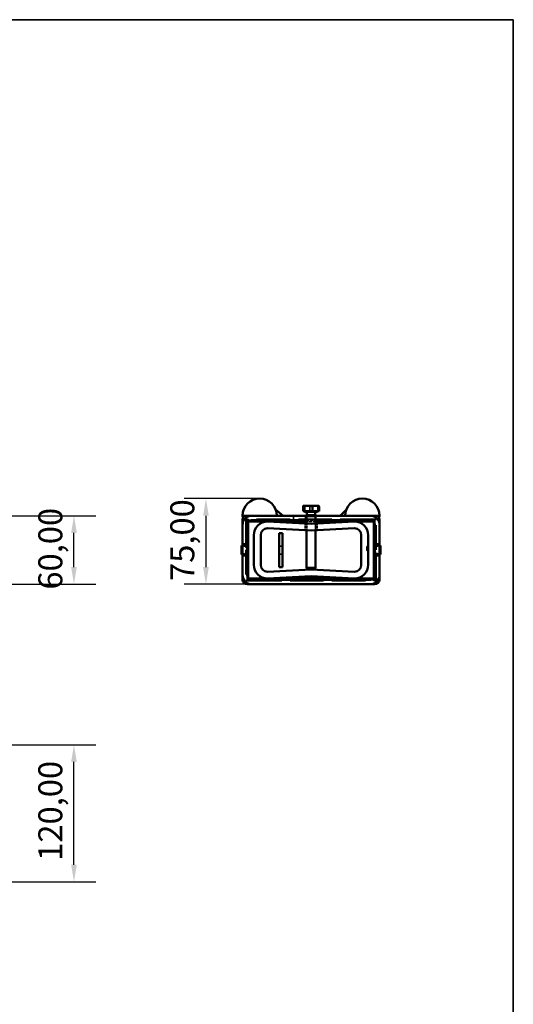
# Model space of a CAD drawing. Units: millimetres. Extents: x 65 to 2460, y 22 to 1723.
# Drawn here: x 2028 to 2460, y 861 to 1723 of the extents above; entities that cross this region are included whole.
import ezdxf

# ---------------------------------------------------------------- set-up
doc = ezdxf.new("R2010")
doc.units = ezdxf.units.MM
doc.header["$LTSCALE"] = 6
doc.linetypes.add('DASHED', pattern=[0.2068, 0.1655, -0.0413])
doc.layers.get('0').update_dxf_attribs({"lineweight": 18})
for name, color, linetype, lineweight in [('Dimension (ISO)', 7, 'Continuous', 25), ('Hidden (ISO)', 7, 'DASHED', 35), ('Sketch Geometry(ISO)', 7, 'Continuous', 50), ('Visible (ISO)', 7, 'Continuous', 50), ('Visible Narrow (ISO)', 7, 'Continuous', 35)]:
    doc.layers.add(name, color=color, linetype=linetype, lineweight=lineweight)
doc.styles.add('Note Text (ISO)', font='tahoma.ttf')
doc.dimstyles.new('Default (ISO)', dxfattribs={"dimscale": 6, "dimtxt": 3.5, "dimasz": 2.5, "dimexe": 3.175, "dimexo": 0, "dimgap": 0.762, "dimtad": 1, "dimrnd": 1e-08, "dimzin": 0, "dimtxsty": 'Note Text (ISO)', "dimcen": 0.09, "dimdle": 10, "dimclrd": 256, "dimclre": 256, "dimclrt": 256, "dimazin": 0, "dimtfac": 1.001486, "dimtmove": 0, "dimatfit": 3, "dimfxl": 1, "dimtolj": 1, "dimtzin": 0, "dimlwd": -1, "dimlwe": -1, "dimarcsym": 0})

# ---------------------------------------------------------------- blocks, each defined once
blk = doc.blocks.new('Borders SB border')
at = {"layer": 'Sketch Geometry(ISO)', "lineweight": 35}
for p, q in [((10.89, 287.13), (409.98, 287.13)), ((409.98, 287.13), (409.98, 10.02))]:
    blk.add_line(p, q, dxfattribs=at)
blk = doc.blocks.new('*D6')
at = {"layer": 'Defpoints', "color": 0, "transparency": 16777216}
for p in [(2237.72, 1303.57), (2190.72, 1228.57), (2230.72, 1228.57)]:
    blk.add_point(p, dxfattribs=at)
at = {"layer": 'Dimension (ISO)', "transparency": 16777216}
for p, q in [((2237.72, 1303.57), (2171.67, 1303.57)), ((2190.72, 1288.57), (2190.72, 1243.57)), ((2230.72, 1228.57), (2171.67, 1228.57))]:
    blk.add_line(p, q, dxfattribs=at)
for points in [[(2188.22, 1288.57), (2193.22, 1288.57), (2190.72, 1303.57)], [(2188.22, 1243.57), (2193.22, 1243.57), (2190.72, 1228.57)]]:
    blk.add_solid(points, dxfattribs=at)
at = {"layer": 'Dimension (ISO)', "transparency": 16777216, "insert": (2159.51, 1231.44), "char_height": 21, "attachment_point": 1, "rotation": 90, "style": 'Note Text (ISO)'}
blk.add_mtext('\\A1;75,00', dxfattribs=at)
blk = doc.blocks.new('*D10')
at = {"layer": 'Defpoints', "color": 0, "transparency": 16777216}
for p in [(2011.15, 1088.07), (2075.15, 1088.07), (2011.15, 968.07)]:
    blk.add_point(p, dxfattribs=at)
at = {"layer": 'Dimension (ISO)', "transparency": 16777216}
for p, q in [((2011.15, 1088.07), (2094.2, 1088.07)), ((2075.15, 983.07), (2075.15, 1073.07)), ((2011.15, 968.07), (2094.2, 968.07))]:
    blk.add_line(p, q, dxfattribs=at)
for points in [[(2072.65, 1073.07), (2077.65, 1073.07), (2075.15, 1088.07)], [(2072.65, 983.07), (2077.65, 983.07), (2075.15, 968.07)]]:
    blk.add_solid(points, dxfattribs=at)
at = {"layer": 'Dimension (ISO)', "transparency": 16777216, "insert": (2043.92, 986.46), "char_height": 21, "attachment_point": 1, "rotation": 90, "style": 'Note Text (ISO)'}
blk.add_mtext('\\A1;120,00', dxfattribs=at)
blk = doc.blocks.new('*D11')
at = {"layer": 'Defpoints', "color": 0, "transparency": 16777216}
for p in [(2011.15, 1288.57), (2075.15, 1288.57), (2011.15, 1228.57)]:
    blk.add_point(p, dxfattribs=at)
at = {"layer": 'Dimension (ISO)', "transparency": 16777216}
for p, q in [((2011.15, 1288.57), (2094.2, 1288.57)), ((2075.15, 1243.57), (2075.15, 1273.57)), ((2011.15, 1228.57), (2094.2, 1228.57))]:
    blk.add_line(p, q, dxfattribs=at)
for points in [[(2072.65, 1273.57), (2077.65, 1273.57), (2075.15, 1288.57)], [(2072.65, 1243.57), (2077.65, 1243.57), (2075.15, 1228.57)]]:
    blk.add_solid(points, dxfattribs=at)
at = {"layer": 'Dimension (ISO)', "transparency": 16777216, "insert": (2043.94, 1223.85), "char_height": 21, "attachment_point": 1, "rotation": 90, "style": 'Note Text (ISO)'}
blk.add_mtext('\\A1;60,00', dxfattribs=at)

msp = doc.modelspace()

# ---------------------------------------------------------------- linework, layer by layer
at = {"layer": 'Hidden (ISO)', "ltscale": 1.306983}
for p, q in [((2281.558, 1292.633), (2281.558, 1296.752)), ((2288.562, 1292.633), (2288.562, 1296.752))]:
    msp.add_line(p, q, dxfattribs=at)
at = {"layer": 'Hidden (ISO)', "ltscale": 0.634492}
for p, q in [((2227.724, 1285.568), (2225.724, 1285.568)), ((2339.724, 1285.568), (2337.724, 1285.568)), ((2225.724, 1231.568), (2227.724, 1231.568)), ((2337.724, 1231.568), (2339.724, 1231.568))]:
    msp.add_line(p, q, dxfattribs=at)
at = {"layer": 'Hidden (ISO)', "ltscale": 0.549473}
for p, q in [((2226.724, 1284.568), (2225.724, 1285.568)), ((2227.724, 1283.568), (2226.724, 1284.568)), ((2337.724, 1283.568), (2338.724, 1284.568)), ((2338.724, 1284.568), (2339.724, 1285.568)), ((2227.724, 1233.568), (2226.724, 1232.568)), ((2337.724, 1233.568), (2338.724, 1232.568)), ((2226.724, 1232.568), (2225.724, 1231.568)), ((2338.724, 1232.568), (2339.724, 1231.568))]:
    msp.add_line(p, q, dxfattribs=at)
at = {"layer": 'Hidden (ISO)', "ltscale": 21.760155}
for p, q in [((2225.724, 1285.568), (2225.724, 1231.568)), ((2339.724, 1231.568), (2339.724, 1285.568))]:
    msp.add_line(p, q, dxfattribs=at)
at = {"layer": 'Hidden (ISO)', "ltscale": 0.317196}
for p, q in [((2227.724, 1284.568), (2226.724, 1284.568)), ((2338.724, 1284.568), (2337.724, 1284.568)), ((2226.724, 1262.441), (2225.724, 1262.441)), ((2332.724, 1261.675), (2331.724, 1261.675)), ((2332.724, 1261.672), (2331.724, 1261.672)), ((2332.724, 1261.664), (2331.724, 1261.664)), ((2332.724, 1261.613), (2331.724, 1261.613)), ((2332.724, 1261.601), (2331.724, 1261.601)), ((2332.724, 1261.573), (2331.724, 1261.573)), ((2332.724, 1261.459), (2331.724, 1261.459)), ((2332.724, 1261.369), (2331.724, 1261.369)), ((2332.724, 1261.284), (2331.724, 1261.284)), ((2332.724, 1261.269), (2331.724, 1261.269)), ((2332.724, 1261.267), (2331.724, 1261.267)), ((2332.724, 1261.187), (2331.724, 1261.187)), ((2332.724, 1261.159), (2331.724, 1261.159)), ((2332.724, 1261.125), (2331.724, 1261.125)), ((2332.724, 1260.963), (2331.724, 1260.963)), ((2332.724, 1260.807), (2331.724, 1260.807)), ((2332.724, 1260.804), (2331.724, 1260.804)), ((2332.724, 1260.229), (2331.724, 1260.229)), ((2332.724, 1260.194), (2331.724, 1260.194)), ((2332.724, 1260.047), (2331.724, 1260.047)), ((2332.724, 1260.013), (2331.724, 1260.013)), ((2332.724, 1259.814), (2331.724, 1259.814)), ((2332.724, 1259.806), (2331.724, 1259.806)), ((2332.724, 1259.477), (2331.724, 1259.477)), ((2332.724, 1259.08), (2331.724, 1259.08)), ((2332.724, 1258.895), (2331.724, 1258.895)), ((2332.724, 1258.739), (2331.724, 1258.739)), ((2332.724, 1258.615), (2331.724, 1258.615)), ((2332.724, 1258.515), (2331.724, 1258.515)), ((2332.724, 1258.459), (2331.724, 1258.459)), ((2339.724, 1262.441), (2338.724, 1262.441)), ((2225.724, 1254.695), (2226.724, 1254.695)), ((2332.724, 1258.442), (2331.724, 1258.442)), ((2332.724, 1258.433), (2331.724, 1258.433)), ((2332.724, 1258.416), (2331.724, 1258.416)), ((2332.724, 1258.34), (2331.724, 1258.34)), ((2332.724, 1258.243), (2331.724, 1258.243)), ((2332.724, 1258.141), (2331.724, 1258.141)), ((2332.724, 1258.101), (2331.724, 1258.101)), ((2332.724, 1258.039), (2331.724, 1258.039)), ((2332.724, 1258.028), (2331.724, 1258.028)), ((2338.724, 1254.695), (2339.724, 1254.695)), ((2226.724, 1232.568), (2227.724, 1232.568)), ((2337.724, 1232.568), (2338.724, 1232.568))]:
    msp.add_line(p, q, dxfattribs=at)
at = {"layer": 'Hidden (ISO)', "ltscale": 1.269084}
for p, q in [((2226.724, 1284.568), (2226.724, 1280.568)), ((2267.474, 1284.568), (2267.474, 1288.568)), ((2277.974, 1284.568), (2277.974, 1288.568)), ((2338.724, 1280.568), (2338.724, 1284.568)), ((2222.724, 1263.818), (2226.724, 1263.818)), ((2226.724, 1262.568), (2222.724, 1262.568)), ((2338.724, 1263.818), (2342.724, 1263.818)), ((2338.724, 1262.568), (2342.724, 1262.568)), ((2226.724, 1254.568), (2222.724, 1254.568)), ((2222.724, 1253.318), (2226.724, 1253.318)), ((2338.724, 1254.568), (2342.724, 1254.568)), ((2338.724, 1253.318), (2342.724, 1253.318)), ((2226.724, 1236.568), (2226.724, 1232.568)), ((2338.724, 1232.568), (2338.724, 1236.568))]:
    msp.add_line(p, q, dxfattribs=at)
at = {"layer": 'Hidden (ISO)', "ltscale": 29.550827}
for p, q in [((2337.724, 1285.568), (2227.724, 1285.568)), ((2227.724, 1231.568), (2337.724, 1231.568))]:
    msp.add_line(p, q, dxfattribs=at)
at = {"layer": 'Hidden (ISO)', "ltscale": 0.448624}
for p, q in [((2227.724, 1284.568), (2227.724, 1285.568)), ((2227.724, 1283.568), (2227.724, 1284.568)), ((2337.724, 1285.568), (2337.724, 1284.568)), ((2337.724, 1284.568), (2337.724, 1283.568)), ((2227.724, 1232.568), (2227.724, 1233.568)), ((2337.724, 1233.568), (2337.724, 1232.568)), ((2227.724, 1231.568), (2227.724, 1232.568)), ((2337.724, 1232.568), (2337.724, 1231.568))]:
    msp.add_line(p, q, dxfattribs=at)
at = {"layer": 'Hidden (ISO)', "ltscale": 0.951788}
for p, q in [((2227.724, 1284.568), (2230.724, 1284.568)), ((2334.724, 1284.568), (2337.724, 1284.568)), ((2230.724, 1232.568), (2227.724, 1232.568)), ((2337.724, 1232.568), (2334.724, 1232.568))]:
    msp.add_line(p, q, dxfattribs=at)
at = {"layer": 'Hidden (ISO)', "ltscale": 2.538267}
for p, q in [((2278.724, 1284.568), (2286.724, 1284.568)), ((2286.724, 1283.568), (2278.724, 1283.568))]:
    msp.add_line(p, q, dxfattribs=at)
at = {"layer": 'Hidden (ISO)', "ltscale": 2.458382}
msp.add_line((2286.599, 1288.568), (2278.85, 1288.568), dxfattribs=at)
at = {"layer": 'Hidden (ISO)', "ltscale": 0.112302}
for p, q in [((2227.724, 1283.568), (2227.724, 1283.214)), ((2228.079, 1283.568), (2227.724, 1283.568)), ((2337.724, 1283.568), (2337.37, 1283.568)), ((2337.724, 1283.214), (2337.724, 1283.568)), ((2227.724, 1233.922), (2227.724, 1233.568)), ((2227.724, 1233.568), (2228.079, 1233.568)), ((2337.37, 1233.568), (2337.724, 1233.568)), ((2337.724, 1233.568), (2337.724, 1233.922))]:
    msp.add_line(p, q, dxfattribs=at)
at = {"layer": 'Hidden (ISO)', "ltscale": 1.903676}
for p, q in [((2277.474, 1281.844), (2277.474, 1275.844)), ((2278.724, 1281.779), (2278.724, 1275.779)), ((2278.935, 1281.768), (2278.935, 1275.768)), ((2286.514, 1275.768), (2286.514, 1281.768)), ((2286.724, 1281.779), (2286.724, 1275.779)), ((2287.974, 1281.844), (2287.974, 1275.844))]:
    msp.add_line(p, q, dxfattribs=at)
at = {"layer": 'Hidden (ISO)', "ltscale": 0.063125}
msp.add_line((2331.724, 1261.664), (2331.724, 1261.675), dxfattribs=at)
at = {"layer": 'Hidden (ISO)', "ltscale": 0.404377}
msp.add_line((2331.724, 1261.182), (2331.724, 1261.664), dxfattribs=at)
at = {"layer": 'Hidden (ISO)', "ltscale": 0.45534}
msp.add_line((2331.724, 1259.848), (2331.724, 1261.182), dxfattribs=at)
at = {"layer": 'Hidden (ISO)', "ltscale": 0.461014}
msp.add_line((2331.724, 1258.498), (2331.724, 1259.848), dxfattribs=at)
at = {"layer": 'Hidden (ISO)', "ltscale": 0.397549}
msp.add_line((2331.724, 1258.039), (2331.724, 1258.498), dxfattribs=at)
at = {"layer": 'Hidden (ISO)', "ltscale": 0.070281}
msp.add_line((2331.724, 1258.028), (2331.724, 1258.039), dxfattribs=at)
at = {"layer": 'Hidden (ISO)', "ltscale": 1.297106}
for centre, start, end in [((2226.724, 1284.568), 90, 148.56082), ((2338.724, 1284.568), 31.43918, 90)]:
    msp.add_arc(centre, 4, start, end, dxfattribs=at)
at = {"layer": 'Hidden (ISO)', "ltscale": 0.451041}
for centre, start, end in [((2226.724, 1258.568), 90, 104.477512), ((2338.724, 1258.568), 75.522488, 90), ((2226.724, 1258.568), 255.522488, 270), ((2338.724, 1258.568), 270, 284.477512)]:
    msp.add_arc(centre, 4, start, end, dxfattribs=at)
at = {"layer": 'Hidden (ISO)', "ltscale": 1.495122}
for centre, start, end in [((2256.224, 1263.388), 180, 0), ((2256.224, 1253.388), 0, 180)]:
    msp.add_arc(centre, 1.5, start, end, dxfattribs=at)
at = {"layer": 'Hidden (ISO)', "ltscale": 2.21968}
for centre, major_axis, start_param, end_param in [((2221.724, 1258.568), (-5, 0), 3.1415927, 4.5110311), ((2221.724, 1258.568), (-5, 0), 1.7721542, 3.1415927), ((2343.724, 1258.568), (5, 0), 1.7721542, 3.1415927), ((2343.724, 1258.568), (5, 0), 3.1415927, 4.5110311)]:
    msp.add_ellipse(centre, major_axis=major_axis, ratio=0.8, start_param=start_param, end_param=end_param, dxfattribs=at)
at = {"layer": 'Hidden (ISO)', "ltscale": 1.208882}
for points in [[(2275.72, 1296.752), (2277.284, 1297.333), (2278.639, 1297.333)], [(2278.639, 1297.333), (2279.993, 1297.333), (2281.558, 1296.752)], [(2281.558, 1296.752), (2283.434, 1297.333), (2285.06, 1297.333)], [(2285.06, 1297.333), (2286.685, 1297.333), (2288.562, 1296.752)], [(2288.562, 1296.752), (2288.875, 1297.333), (2289.145, 1297.333)]]:
    msp.add_rational_spline(points, [1, 1.0379548493, 1], degree=2, dxfattribs=at)
at = {"layer": 'Hidden (ISO)', "ltscale": 0.324925}
msp.add_rational_spline([(2289.145, 1297.333), (2289.224, 1297.333), (2289.304, 1297.287)], [1, 1.01078829883, 1.01544365846], degree=2, dxfattribs=at)
at = {"layer": 'Visible (ISO)'}
for p, q in [((2258.381, 1288.568), (2251.658, 1294.123)), ((2275.72, 1292.633), (2275.72, 1296.752)), ((2276.224, 1297.333), (2276.144, 1297.287)), ((2276.303, 1297.333), (2276.224, 1297.333)), ((2280.389, 1297.333), (2276.303, 1297.333)), ((2276.887, 1292.633), (2276.887, 1296.752)), ((2286.81, 1297.333), (2280.389, 1297.333)), ((2283.891, 1292.633), (2283.891, 1296.752)), ((2289.224, 1297.333), (2286.81, 1297.333)), ((2289.224, 1297.333), (2289.304, 1297.287)), ((2289.729, 1292.633), (2289.729, 1296.752)), ((2313.791, 1294.123), (2308.199, 1288.568)), ((2230.724, 1288.568), (2222.724, 1288.568)), ((2222.724, 1280.568), (2222.724, 1284.568)), ((2223.843, 1284.648), (2222.805, 1288.568)), ((2278.85, 1288.568), (2230.724, 1288.568)), ((2230.724, 1284.568), (2278.724, 1284.568)), ((2276.887, 1292.633), (2275.72, 1292.633)), ((2283.891, 1292.633), (2276.887, 1292.633)), ((2277.024, 1292.633), (2277.024, 1292.033)), ((2277.024, 1292.033), (2288.424, 1292.033)), ((2279.063, 1289.05), (2278.724, 1288.283)), ((2278.724, 1288.283), (2286.724, 1288.283)), ((2278.724, 1288.283), (2278.724, 1281.779)), ((2278.724, 1288.283), (2286.724, 1288.283)), ((2279.063, 1292.033), (2279.063, 1289.05)), ((2279.063, 1289.05), (2286.386, 1289.05)), ((2289.729, 1292.633), (2283.891, 1292.633)), ((2286.386, 1292.033), (2286.386, 1289.05)), ((2286.386, 1289.05), (2286.724, 1288.283)), ((2334.724, 1288.568), (2286.599, 1288.568)), ((2286.724, 1288.283), (2286.724, 1281.779)), ((2286.724, 1284.568), (2334.724, 1284.568)), ((2288.424, 1292.633), (2288.424, 1292.033)), ((2342.724, 1288.568), (2334.724, 1288.568)), ((2342.644, 1288.568), (2341.606, 1284.648)), ((2342.724, 1284.568), (2342.724, 1280.568)), ((2222.724, 1280.568), (2222.724, 1236.568)), ((2226.724, 1236.568), (2226.724, 1280.568)), ((2227.724, 1283.214), (2227.724, 1233.922)), ((2278.724, 1283.568), (2228.079, 1283.568)), ((2282.724, 1281.568), (2244.724, 1283.568)), ((2244.724, 1277.568), (2282.724, 1275.568)), ((2278.724, 1275.779), (2278.724, 1242.8)), ((2320.724, 1283.568), (2282.724, 1281.568)), ((2282.724, 1275.568), (2320.724, 1277.568)), ((2337.37, 1283.568), (2286.724, 1283.568)), ((2286.724, 1275.779), (2286.724, 1242.8)), ((2337.724, 1233.922), (2337.724, 1283.214)), ((2338.724, 1280.568), (2338.724, 1236.568)), ((2342.724, 1236.568), (2342.724, 1280.568)), ((2232.724, 1271.568), (2232.724, 1245.568)), ((2238.724, 1245.568), (2238.724, 1271.568)), ((2254.724, 1271.388), (2254.724, 1273.388)), ((2257.724, 1273.388), (2254.724, 1273.388)), ((2254.724, 1271.388), (2254.724, 1245.388)), ((2257.724, 1271.388), (2257.724, 1273.388)), ((2257.724, 1271.388), (2257.724, 1245.388)), ((2326.724, 1271.568), (2326.724, 1245.568)), ((2332.724, 1245.568), (2332.724, 1271.568)), ((2221.724, 1254.568), (2221.724, 1262.568)), ((2222.724, 1262.568), (2221.724, 1262.568)), ((2342.724, 1262.568), (2343.724, 1262.568)), ((2343.724, 1262.568), (2343.724, 1254.568)), ((2222.724, 1254.568), (2221.724, 1254.568)), ((2342.724, 1254.568), (2343.724, 1254.568)), ((2282.724, 1241.568), (2244.724, 1239.568)), ((2254.724, 1243.388), (2254.724, 1245.388)), ((2257.724, 1243.388), (2254.724, 1243.388)), ((2257.724, 1243.388), (2257.724, 1245.388)), ((2278.724, 1242.8), (2286.724, 1242.8)), ((2279.491, 1242.033), (2278.724, 1242.8)), ((2285.958, 1242.033), (2279.491, 1242.033)), ((2320.724, 1239.568), (2282.724, 1241.568)), ((2285.958, 1242.033), (2286.724, 1242.8)), ((2222.724, 1232.568), (2222.724, 1236.568)), ((2228.079, 1233.568), (2337.37, 1233.568)), ((2244.724, 1233.568), (2282.724, 1235.568)), ((2282.724, 1235.568), (2320.724, 1233.568)), ((2342.724, 1236.568), (2342.724, 1232.568)), ((2230.724, 1228.568), (2226.724, 1228.568)), ((2334.724, 1232.568), (2230.724, 1232.568)), ((2230.724, 1228.568), (2334.724, 1228.568)), ((2338.724, 1228.568), (2334.724, 1228.568))]:
    msp.add_line(p, q, dxfattribs=at)
for centre, radius, start, end in [((2237.724, 1288.568), 15, 0, 180), ((2327.724, 1288.568), 15, 0, 180), ((2230.724, 1280.568), 8, 90, 180), ((2226.724, 1284.568), 4, 148.56082, 180), ((2230.724, 1280.568), 4, 90, 180), ((2334.724, 1280.568), 8, 0, 90), ((2334.724, 1280.568), 4, 0, 90), ((2338.724, 1284.568), 4, 0, 31.43918), ((2244.724, 1271.568), 12, 90, 180), ((2244.724, 1271.568), 6, 90, 180), ((2320.724, 1271.568), 12, 0, 90), ((2320.724, 1271.568), 6, 0, 90), ((2244.724, 1245.568), 12, 180, 270), ((2244.724, 1245.568), 6, 180, 270), ((2320.724, 1245.568), 6, 270, 0), ((2320.724, 1245.568), 12, 270, 0), ((2230.724, 1236.568), 8, 180, 270), ((2230.724, 1236.568), 4, 180, 270), ((2334.724, 1236.568), 4, 270, 0), ((2334.724, 1236.568), 8, 270, 0), ((2226.724, 1232.568), 4, 180, 270), ((2338.724, 1232.568), 4, 270, 0)]:
    msp.add_arc(centre, radius, start, end, dxfattribs=at)
for centre, major_axis, start_param, end_param in [((2221.724, 1258.568), (-5, 0), 4.5110311, 4.712389), ((2343.724, 1258.568), (5, 0), 1.5707963, 1.7721542), ((2221.724, 1258.568), (-5, 0), 1.5707963, 1.7721542), ((2343.724, 1258.568), (5, 0), 4.5110311, 4.712389)]:
    msp.add_ellipse(centre, major_axis=major_axis, ratio=0.8, start_param=start_param, end_param=end_param, dxfattribs=at)
for points, weights in [([(2276.303, 1297.333), (2276.033, 1297.333), (2275.72, 1296.752)], [1, 1.0379548493, 1]), ([(2276.887, 1296.752), (2276.574, 1297.333), (2276.303, 1297.333)], [1, 1.0379548493, 1]), ([(2280.389, 1297.333), (2278.764, 1297.333), (2276.887, 1296.752)], [1, 1.0379548493, 1]), ([(2283.891, 1296.752), (2282.014, 1297.333), (2280.389, 1297.333)], [1, 1.0379548493, 1]), ([(2286.81, 1297.333), (2285.455, 1297.333), (2283.891, 1296.752)], [1, 1.0379548493, 1]), ([(2289.729, 1296.752), (2288.165, 1297.333), (2286.81, 1297.333)], [1, 1.0379548493, 1]), ([(2289.304, 1297.287), (2289.503, 1297.172), (2289.729, 1296.752)], [1.01544365846, 1.02716655047, 1])]:
    msp.add_rational_spline(points, weights, degree=2, dxfattribs=at)
at = {"layer": 'Visible Narrow (ISO)'}
for p, q in [((2278.935, 1288.283), (2278.935, 1281.768)), ((2286.514, 1281.768), (2286.514, 1288.283)), ((2278.935, 1275.768), (2278.935, 1242.589)), ((2286.514, 1242.589), (2286.514, 1275.768))]:
    msp.add_line(p, q, dxfattribs=at)

# ---------------------------------------------------------------- block references
at = {"xscale": 6, "yscale": 6, "zscale": 6}
msp.add_blockref('Borders SB border', (0, 0), dxfattribs=at)

# ---------------------------------------------------------------- dimensions: what is measured, and where the dimension line sits
at = {"layer": 'Dimension (ISO)'}
for base, p1, p2, picture, middle in [((2190.724, 1228.568), (2237.724, 1303.568), (2230.724, 1228.568), '*D6', (2190.724, 1266.068)), ((2075.149, 1288.568), (2011.149, 1228.568), (2011.149, 1288.568), '*D11', (2075.149, 1258.568)), ((2075.149, 1088.074), (2011.149, 968.074), (2011.149, 1088.074), '*D10', (2075.149, 1028.074))]:
    dim = msp.add_linear_dim(base=base, p1=p1, p2=p2, angle=270, dimstyle='Default (ISO)', override={"dimgap": 0.762, "dimdec": 2, "dimtol": 0, "dimlim": 0, "dimtp": 0, "dimtm": 0, "dimtdec": 2, "dimtofl": 0, "dimatfit": 1}, dxfattribs=at)
    dim.commit()
    dim.dimension.update_dxf_attribs({"geometry": picture, "text_midpoint": middle, "dimtype": 160})

doc.saveas('drawing.dxf')
